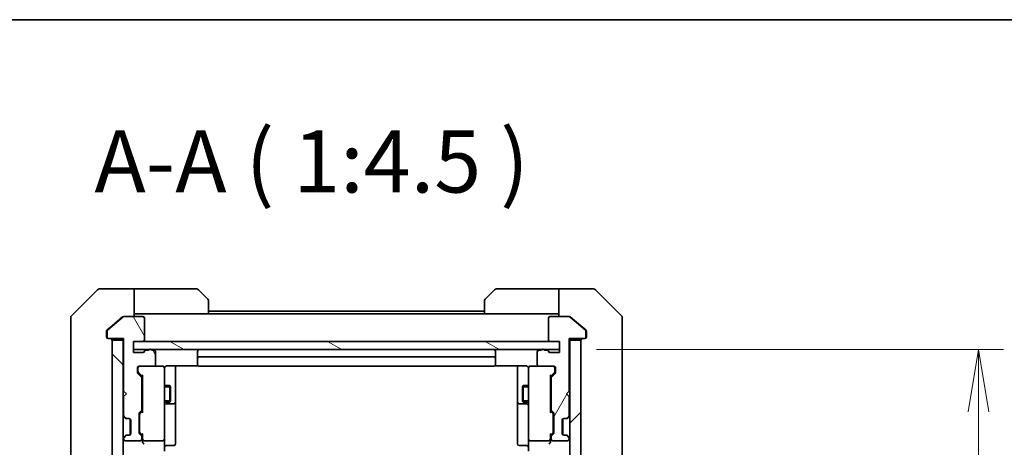
# Model space of a CAD drawing. Units: millimetres. Extents: x 0 to 6707, y 0 to 1264.
# Drawn here: x 2421 to 2599, y 1187 to 1264 of the extents above; entities that cross this region are included whole.
import ezdxf

# ---------------------------------------------------------------- set-up
doc = ezdxf.new("R2010")
doc.units = ezdxf.units.MM
for name, color, linetype, lineweight in [('Border (ISO)', 7, 'Continuous', 35), ('Dimension (ISO)', 7, 'Continuous', 18), ('Dimension (ISO) @ 1', 7, 'Continuous', 18), ('Symbol (ISO)', 7, 'Continuous', 18), ('Visible (ISO)', 7, 'Continuous', 35), ('Visible Narrow (ISO)', 7, 'Continuous', 25)]:
    doc.layers.add(name, color=color, linetype=linetype, lineweight=lineweight)
doc.layers.add('Hatch (ISO)', color=1, linetype='Continuous', lineweight=18, true_color=0xff0000)
doc.styles.add('Note Text (TK)', font='MS PGothic.ttf')
doc.dimstyles.new('Default - Method 1b (TK)', dxfattribs={"dimscale": 3.5, "dimtxt": 2.5, "dimasz": 2.5, "dimexe": 1, "dimexo": 1.5, "dimgap": 1, "dimtad": 1, "dimtoh": 1, "dimrnd": 1e-08, "dimdsep": 46, "dimtxsty": 'Note Text (TK)', "dimblk": 'OPEN', "dimcen": 0.09, "dimdle": 5, "dimclrd": 100, "dimclre": 100, "dimclrt": 7, "dimadec": 1, "dimazin": 1, "dimtfac": 1, "dimtmove": 0, "dimatfit": 3, "dimldrblk": 'OPEN', "dimfxl": 0, "dimtolj": 1, "dimlwd": -1, "dimlwe": -1, "dimarcsym": 0})

# ---------------------------------------------------------------- blocks, each defined once
blk = doc.blocks.new('図面枠 tk図枠')
at = {"layer": 'Border (ISO)'}
blk.add_line((14.5, 289), (405.5, 289), dxfattribs=at)
blk = doc.blocks.new('_Open')
at = {"color": 0, "linetype": 'ByBlock', "lineweight": -2}
for p, q in [((-1, 0.167), (0, 0)), ((-1, -0.167), (0, 0)), ((0, 0), (-1, 0))]:
    blk.add_line(p, q, dxfattribs=at)
blk = doc.blocks.new('*D51')
at = {"layer": 'Defpoints', "color": 0, "transparency": 16777216}
for p in [(2518.49, 1204.69), (2594.49, 1204.69), (2518.49, 918.69)]:
    blk.add_point(p, dxfattribs=at)
at = {"layer": 'Dimension (ISO)', "color": 100, "transparency": 16777216}
for p, q in [((2525.24, 1204.69), (2598.99, 1204.69)), ((2594.49, 929.94), (2594.49, 1193.44)), ((2525.24, 918.69), (2598.99, 918.69))]:
    blk.add_line(p, q, dxfattribs=at)
at = {"layer": 'Dimension (ISO)', "color": 100, "transparency": 16777216, "xscale": 11.25, "yscale": 11.25, "zscale": 11.25}
for p, rotation in [((2594.49, 1204.69), 90), ((2594.49, 918.69), 270)]:
    blk.add_blockref('_Open', p, dxfattribs=dict(at, rotation=rotation))
at = {"layer": 'Dimension (ISO)', "color": 7, "transparency": 16777216, "insert": (2584.36, 1050.28), "char_height": 11.25, "attachment_point": 4, "rotation": 90, "style": 'Note Text (TK)'}
blk.add_mtext('\\A1;286', dxfattribs=at)

msp = doc.modelspace()

# ---------------------------------------------------------------- hatches: boundary and pattern name
at = {"layer": 'Hatch (ISO)'}
h = msp.add_hatch(dxfattribs=at)
h.set_pattern_fill('ANSI31', color=256, scale=114.3, angle=75.000175, style=0)
h.set_pattern_definition([(120.0002, (1313.25, -36), (-12.37332, -7.14379), [])])
edge = h.paths.add_edge_path()
edge.add_ellipse((2436.7862, 1206.991), major_axis=(0, -0.3), ratio=1, start_angle=270, end_angle=360)
edge.add_line((2436.7862, 1206.691), (2439.4862, 1206.691))
edge.add_line((2439.4862, 1206.691), (2439.4862, 1197.191))
edge.add_line((2439.4862, 1197.191), (2439.9862, 1196.691))
edge.add_line((2439.9862, 1196.691), (2439.4862, 1196.191))
edge.add_line((2439.4862, 1196.191), (2439.4862, 1192.8152))
edge.add_ellipse((2439.7862, 1192.8152), major_axis=(0, -0.3), ratio=1, start_angle=270, end_angle=315)
edge.add_line((2439.5741, 1192.6031), (2439.8984, 1192.2788))
edge.add_ellipse((2440.1105, 1192.491), major_axis=(0.2121, -0.2121), ratio=1, start_angle=270, end_angle=315)
edge.add_line((2440.1105, 1192.191), (2440.4862, 1192.191))
edge.add_ellipse((2440.4862, 1191.891), major_axis=(0.3, 0), ratio=1, start_angle=0, end_angle=90, ccw=False)
edge.add_line((2440.7862, 1191.891), (2440.7862, 1189.491))
edge.add_ellipse((2440.4862, 1189.491), major_axis=(0, -0.3), ratio=1, start_angle=0, end_angle=90, ccw=False)
edge.add_line((2440.4862, 1189.191), (2440.1105, 1189.191))
edge.add_ellipse((2440.1105, 1188.891), major_axis=(-0.3, 0), ratio=1, start_angle=270, end_angle=315)
edge.add_line((2439.8984, 1189.1031), (2439.5741, 1188.7788))
edge.add_ellipse((2439.7862, 1188.5667), major_axis=(-0.2121, -0.2121), ratio=1, start_angle=270, end_angle=315)
edge.add_line((2439.4862, 1188.5667), (2439.4862, 1188.491))
edge.add_ellipse((2439.7862, 1188.491), major_axis=(0, -0.3), ratio=1, start_angle=270, end_angle=360)
edge.add_line((2439.7862, 1188.191), (2442.4862, 1188.191))
edge.add_ellipse((2442.4862, 1188.491), major_axis=(0.3, 0), ratio=1, start_angle=270, end_angle=360)
edge.add_line((2442.7862, 1188.491), (2442.7862, 1188.8667))
edge.add_ellipse((2442.4862, 1188.8667), major_axis=(0, 0.3), ratio=1, start_angle=270, end_angle=315)
edge.add_line((2442.6984, 1189.0788), (2442.3741, 1189.4031))
edge.add_ellipse((2442.5862, 1189.6152), major_axis=(-0.2121, 0.2121), ratio=1, start_angle=45, end_angle=90, ccw=False)
edge.add_line((2442.2862, 1189.6152), (2442.2862, 1193.1167))
edge.add_ellipse((2442.5862, 1193.1167), major_axis=(0, 0.3), ratio=1, start_angle=45, end_angle=90, ccw=False)
edge.add_line((2442.3741, 1193.3288), (2442.6984, 1193.6531))
edge.add_ellipse((2442.4862, 1193.8652), major_axis=(0.2121, 0.2121), ratio=1, start_angle=270, end_angle=315)
edge.add_line((2442.7862, 1193.8652), (2442.7862, 1199.5167))
edge.add_ellipse((2442.4862, 1199.5167), major_axis=(0, 0.3), ratio=1, start_angle=270, end_angle=315)
edge.add_line((2442.6984, 1199.7288), (2442.0741, 1200.3531))
edge.add_ellipse((2442.2862, 1200.5652), major_axis=(-0.2121, 0.2121), ratio=1, start_angle=45, end_angle=90, ccw=False)
edge.add_line((2441.9862, 1200.5652), (2441.9862, 1201.391))
edge.add_ellipse((2442.2862, 1201.391), major_axis=(0, 0.3), ratio=1, start_angle=0, end_angle=90, ccw=False)
edge.add_line((2442.2862, 1201.691), (2444.9862, 1201.691))
edge.add_ellipse((2444.9862, 1201.991), major_axis=(0.3, 0), ratio=1, start_angle=270, end_angle=360)
edge.add_line((2445.2862, 1201.991), (2445.2862, 1204.291))
edge.add_ellipse((2444.9862, 1204.291), major_axis=(0, 0.3), ratio=1, start_angle=270, end_angle=360)
edge.add_line((2444.9862, 1204.591), (2444.5691, 1204.591))
edge.add_ellipse((2444.2862, 1204.491), major_axis=(-0.1, 0.2828), ratio=1, start_angle=270, end_angle=411.057559)
edge.add_line((2444.0034, 1204.591), (2443.5519, 1204.591))
edge.add_ellipse((2443.5519, 1204.291), major_axis=(-0.3, 0), ratio=1, start_angle=270, end_angle=340.528779)
edge.add_ellipse((2442.9862, 1204.491), major_axis=(-0.1, -0.2828), ratio=1, start_angle=19.471221, end_angle=90, ccw=False)
edge.add_line((2442.9862, 1204.191), (2441.2862, 1204.191))
edge.add_line((2441.2862, 1204.191), (2441.2862, 1206.191))
edge.add_line((2441.2862, 1206.191), (2442.9862, 1206.191))
edge.add_ellipse((2442.9862, 1206.491), major_axis=(0.3, 0), ratio=1, start_angle=270, end_angle=360)
edge.add_line((2443.2862, 1206.491), (2443.2862, 1210.391))
edge.add_ellipse((2442.9862, 1210.391), major_axis=(0, 0.3), ratio=1, start_angle=270, end_angle=360)
edge.add_line((2442.9862, 1210.691), (2439.5949, 1210.691))
edge.add_ellipse((2439.5949, 1210.391), major_axis=(-0.3, 0), ratio=1, start_angle=270, end_angle=309.805571)
edge.add_line((2439.4028, 1210.6214), (2436.5942, 1208.2809))
edge.add_ellipse((2436.7862, 1208.0505), major_axis=(-0.2305, -0.1921), ratio=1, start_angle=270, end_angle=320.194429)
edge.add_line((2436.4862, 1208.0505), (2436.4862, 1206.991))
h = msp.add_hatch(dxfattribs=at)
h.set_pattern_fill('ANSI31', color=256, scale=114.3, angle=14.999978, style=0)
h.set_pattern_definition([(60, (1313.25, -36), (-12.37334, 7.14375), [])])
edge = h.paths.add_edge_path()
edge.add_ellipse((2522.9862, 1206.991), major_axis=(0.3, 0), ratio=1, start_angle=270, end_angle=360)
edge.add_line((2523.2862, 1206.991), (2523.2862, 1208.0505))
edge.add_ellipse((2522.9862, 1208.0505), major_axis=(0, 0.3), ratio=1, start_angle=270, end_angle=320.194429)
edge.add_line((2523.1783, 1208.2809), (2520.3697, 1210.6214))
edge.add_ellipse((2520.1776, 1210.391), major_axis=(-0.2305, 0.1921), ratio=1, start_angle=270, end_angle=309.805571)
edge.add_line((2520.1776, 1210.691), (2516.7862, 1210.691))
edge.add_ellipse((2516.7862, 1210.391), major_axis=(-0.3, 0), ratio=1, start_angle=270, end_angle=360)
edge.add_line((2516.4862, 1210.391), (2516.4862, 1206.491))
edge.add_ellipse((2516.7862, 1206.491), major_axis=(0, -0.3), ratio=1, start_angle=270, end_angle=360)
edge.add_line((2516.7862, 1206.191), (2518.4862, 1206.191))
edge.add_line((2518.4862, 1206.191), (2518.4862, 1204.191))
edge.add_line((2518.4862, 1204.191), (2516.7862, 1204.191))
edge.add_ellipse((2516.7862, 1204.491), major_axis=(-0.3, 0), ratio=1, start_angle=19.471221, end_angle=90, ccw=False)
edge.add_ellipse((2516.2206, 1204.291), major_axis=(-0.1, 0.2828), ratio=1, start_angle=270, end_angle=340.528779)
edge.add_line((2516.2206, 1204.591), (2515.7691, 1204.591))
edge.add_ellipse((2515.4862, 1204.491), major_axis=(-0.1, 0.2828), ratio=1, start_angle=270, end_angle=411.057559)
edge.add_line((2515.2034, 1204.591), (2514.7862, 1204.591))
edge.add_ellipse((2514.7862, 1204.291), major_axis=(-0.3, 0), ratio=1, start_angle=270, end_angle=360)
edge.add_line((2514.4862, 1204.291), (2514.4862, 1201.991))
edge.add_ellipse((2514.7862, 1201.991), major_axis=(0, -0.3), ratio=1, start_angle=270, end_angle=360)
edge.add_line((2514.7862, 1201.691), (2517.4862, 1201.691))
edge.add_ellipse((2517.4862, 1201.391), major_axis=(0.3, 0), ratio=1, start_angle=0, end_angle=90, ccw=False)
edge.add_line((2517.7862, 1201.391), (2517.7862, 1200.5652))
edge.add_ellipse((2517.4862, 1200.5652), major_axis=(0, -0.3), ratio=1, start_angle=45, end_angle=90, ccw=False)
edge.add_line((2517.6984, 1200.3531), (2517.0741, 1199.7288))
edge.add_ellipse((2517.2862, 1199.5167), major_axis=(-0.2121, -0.2121), ratio=1, start_angle=270, end_angle=315)
edge.add_line((2516.9862, 1199.5167), (2516.9862, 1193.8652))
edge.add_ellipse((2517.2862, 1193.8652), major_axis=(0, -0.3), ratio=1, start_angle=270, end_angle=315)
edge.add_line((2517.0741, 1193.6531), (2517.3984, 1193.3288))
edge.add_ellipse((2517.1862, 1193.1167), major_axis=(0.2121, -0.2121), ratio=1, start_angle=45, end_angle=90, ccw=False)
edge.add_line((2517.4862, 1193.1167), (2517.4862, 1189.6152))
edge.add_ellipse((2517.1862, 1189.6152), major_axis=(0, -0.3), ratio=1, start_angle=45, end_angle=90, ccw=False)
edge.add_line((2517.3984, 1189.4031), (2517.0741, 1189.0788))
edge.add_ellipse((2517.2862, 1188.8667), major_axis=(-0.2121, -0.2121), ratio=1, start_angle=270, end_angle=315)
edge.add_line((2516.9862, 1188.8667), (2516.9862, 1188.491))
edge.add_ellipse((2517.2862, 1188.491), major_axis=(0, -0.3), ratio=1, start_angle=270, end_angle=360)
edge.add_line((2517.2862, 1188.191), (2519.9862, 1188.191))
edge.add_ellipse((2519.9862, 1188.491), major_axis=(0.3, 0), ratio=1, start_angle=270, end_angle=360)
edge.add_line((2520.2862, 1188.491), (2520.2862, 1188.5667))
edge.add_ellipse((2519.9862, 1188.5667), major_axis=(0, 0.3), ratio=1, start_angle=270, end_angle=315)
edge.add_line((2520.1984, 1188.7788), (2519.8741, 1189.1031))
edge.add_ellipse((2519.662, 1188.891), major_axis=(-0.2121, 0.2121), ratio=1, start_angle=270, end_angle=315)
edge.add_line((2519.662, 1189.191), (2519.2862, 1189.191))
edge.add_ellipse((2519.2862, 1189.491), major_axis=(-0.3, 0), ratio=1, start_angle=0, end_angle=90, ccw=False)
edge.add_line((2518.9862, 1189.491), (2518.9862, 1191.891))
edge.add_ellipse((2519.2862, 1191.891), major_axis=(0, 0.3), ratio=1, start_angle=0, end_angle=90, ccw=False)
edge.add_line((2519.2862, 1192.191), (2519.662, 1192.191))
edge.add_ellipse((2519.662, 1192.491), major_axis=(0.3, 0), ratio=1, start_angle=270, end_angle=315)
edge.add_line((2519.8741, 1192.2788), (2520.1984, 1192.6031))
edge.add_ellipse((2519.9862, 1192.8152), major_axis=(0.2121, 0.2121), ratio=1, start_angle=270, end_angle=315)
edge.add_line((2520.2862, 1192.8152), (2520.2862, 1196.191))
edge.add_line((2520.2862, 1196.191), (2519.7862, 1196.691))
edge.add_line((2519.7862, 1196.691), (2520.2862, 1197.191))
edge.add_line((2520.2862, 1197.191), (2520.2862, 1206.691))
edge.add_line((2520.2862, 1206.691), (2522.9862, 1206.691))
h = msp.add_hatch(dxfattribs=at)
h.set_pattern_fill('ANSI31', color=256, scale=114.3, angle=90.00021, style=0)
h.set_pattern_definition([(135.0002, (1313.25, -36), (-10.10275, -10.10283), [])])
h.paths.add_polyline_path([(2437.3862, 916.991), (2439.3862, 916.991), (2439.3862, 1206.391), (2437.3862, 1206.391)])
h = msp.add_hatch(dxfattribs=at)
h.set_pattern_fill('ANSI31', color=256, scale=114.3, angle=105.000246, style=0)
h.set_pattern_definition([(150.0002, (1313.25, -36), (-7.1437, -12.37337), [])])
h.paths.add_polyline_path([(2518.4862, 1204.691), (2518.4862, 1206.191), (2441.2862, 1206.191), (2441.2862, 1204.691)])
h = msp.add_hatch(dxfattribs=at)
h.set_pattern_fill('ANSI31', color=256, scale=114.3, style=0)
h.set_pattern_definition([(45, (1313.25, -36), (-10.10279, 10.10279), [])])
h.paths.add_polyline_path([(2522.3862, 1206.391), (2520.3862, 1206.391), (2520.3862, 916.991), (2522.3862, 916.991)])

# ---------------------------------------------------------------- linework, layer by layer
at = {"layer": 'Visible (ISO)'}
for p, q in [((2437.3862, 1215.691), (2435.0934, 1215.691)), ((2441.3862, 1215.691), (2437.3862, 1215.691)), ((2441.3862, 1215.691), (2441.3862, 1210.691)), ((2442.3862, 1215.691), (2441.3862, 1215.691)), ((2442.3862, 1215.691), (2452.6791, 1215.691)), ((2517.3862, 1215.691), (2507.0934, 1215.691)), ((2518.3862, 1215.691), (2517.3862, 1215.691)), ((2518.3862, 1210.691), (2518.3862, 1215.691)), ((2518.3862, 1215.691), (2522.3862, 1215.691)), ((2522.3862, 1215.691), (2524.6791, 1215.691)), ((2434.7398, 1215.5445), (2430.0327, 1210.8374)), ((2453.0327, 1215.5445), (2454.7398, 1213.8374)), ((2505.0327, 1213.8374), (2506.7398, 1215.5445)), ((2529.7398, 1210.8374), (2525.0327, 1215.5445)), ((2454.8862, 1213.4839), (2454.8862, 1211.191)), ((2504.8862, 1211.191), (2504.8862, 1213.4839)), ((2429.8862, 1207.691), (2429.8862, 1210.4839)), ((2439.4028, 1210.6214), (2436.5942, 1208.2809)), ((2439.3028, 1210.6214), (2437.3862, 1209.0243)), ((2439.4949, 1210.691), (2439.5949, 1210.691)), ((2442.9862, 1210.691), (2439.5949, 1210.691)), ((2441.3862, 1211.191), (2442.3862, 1211.191)), ((2454.8862, 1211.191), (2442.3862, 1211.191)), ((2443.2862, 1206.491), (2443.2862, 1210.391)), ((2504.8862, 1211.691), (2454.8862, 1211.691)), ((2504.8862, 1211.191), (2454.8862, 1211.191)), ((2504.8862, 1211.191), (2517.3862, 1211.191)), ((2516.4862, 1210.391), (2516.4862, 1206.491)), ((2520.1776, 1210.691), (2516.7862, 1210.691)), ((2517.3862, 1211.191), (2518.3862, 1211.191)), ((2520.1776, 1210.691), (2520.2776, 1210.691)), ((2523.1783, 1208.2809), (2520.3697, 1210.6214)), ((2522.3862, 1209.0243), (2520.4697, 1210.6214)), ((2529.8862, 1210.4839), (2529.8862, 1207.691)), ((2437.3862, 1209.0243), (2436.4942, 1208.2809)), ((2523.2783, 1208.2809), (2522.3862, 1209.0243)), ((2429.8862, 1207.691), (2429.8862, 1206.3539)), ((2436.3862, 1208.0505), (2436.3862, 1207.691)), ((2436.3862, 1206.991), (2436.3862, 1207.691)), ((2436.4862, 1208.0505), (2436.4862, 1206.991)), ((2523.2862, 1206.991), (2523.2862, 1208.0505)), ((2523.3862, 1207.691), (2523.3862, 1208.0505)), ((2523.3862, 1207.691), (2523.3862, 1206.991)), ((2529.8862, 1206.3539), (2529.8862, 1207.691)), ((2429.8862, 1206.3539), (2429.8862, 1204.8858)), ((2436.7862, 1206.691), (2436.6862, 1206.691)), ((2436.7862, 1206.691), (2439.4862, 1206.691)), ((2439.3862, 1206.391), (2437.3862, 1206.391)), ((2437.3862, 1206.391), (2437.3862, 916.991)), ((2439.3862, 1206.691), (2439.3862, 1206.391)), ((2439.3862, 916.991), (2439.3862, 1206.391)), ((2439.4862, 1206.691), (2439.4862, 1197.191)), ((2441.2862, 1204.191), (2441.2862, 1206.191)), ((2441.2862, 1206.191), (2442.9862, 1206.191)), ((2518.4862, 1206.191), (2441.2862, 1206.191)), ((2441.2862, 1206.191), (2441.2862, 1204.691)), ((2516.7862, 1206.191), (2518.4862, 1206.191)), ((2518.4862, 1206.191), (2518.4862, 1204.191)), ((2518.4862, 1204.691), (2518.4862, 1206.191)), ((2520.2862, 1197.191), (2520.2862, 1206.691)), ((2520.2862, 1206.691), (2522.9862, 1206.691)), ((2520.3862, 1206.391), (2520.3862, 1206.691)), ((2522.3862, 1206.391), (2520.3862, 1206.391)), ((2520.3862, 1206.391), (2520.3862, 916.991)), ((2522.3862, 916.991), (2522.3862, 1206.391)), ((2523.0862, 1206.691), (2522.9862, 1206.691)), ((2529.8862, 1204.8858), (2529.8862, 1206.3539)), ((2429.8862, 1204.8858), (2429.8862, 1171.8737)), ((2441.2862, 1204.691), (2518.4862, 1204.691)), ((2442.9862, 1204.191), (2441.2862, 1204.191)), ((2444.0034, 1204.591), (2443.5519, 1204.591)), ((2444.9862, 1204.591), (2444.5691, 1204.591)), ((2445.2862, 1201.991), (2445.2862, 1204.291)), ((2452.8862, 1204.391), (2452.8862, 1203.091)), ((2506.5862, 1203.391), (2453.1862, 1203.391)), ((2506.8862, 1203.091), (2506.8862, 1204.391)), ((2514.4862, 1204.291), (2514.4862, 1201.991)), ((2515.2034, 1204.591), (2514.7862, 1204.591)), ((2516.2206, 1204.591), (2515.7691, 1204.591)), ((2518.4862, 1204.191), (2516.7862, 1204.191)), ((2529.8862, 1171.8737), (2529.8862, 1204.8858)), ((2441.9862, 1200.5652), (2441.9862, 1201.391)), ((2442.0862, 1201.391), (2442.0862, 1200.9018)), ((2442.2862, 1201.691), (2444.9862, 1201.691)), ((2446.5862, 1201.691), (2444.9862, 1201.691)), ((2446.6096, 1201.691), (2446.5862, 1201.691)), ((2446.8862, 1200.5056), (2446.8862, 1201.391)), ((2447.3862, 1201.7808), (2452.9722, 1201.7808)), ((2448.8862, 1195.368), (2448.8862, 1201.7808)), ((2452.8862, 1203.091), (2452.8862, 1202.8981)), ((2452.8862, 1202.7567), (2452.8862, 1202.8981)), ((2452.8862, 1202.7567), (2452.8862, 1202.0495)), ((2452.8862, 1201.991), (2452.8862, 1202.0495)), ((2453.1862, 1201.691), (2506.5862, 1201.691)), ((2506.8003, 1201.7808), (2512.3862, 1201.7808)), ((2506.8862, 1202.8981), (2506.8862, 1203.091)), ((2506.8862, 1202.8981), (2506.8862, 1202.7567)), ((2506.8862, 1202.0495), (2506.8862, 1202.7567)), ((2506.8862, 1202.0495), (2506.8862, 1201.991)), ((2510.8862, 1201.7808), (2510.8862, 1195.368)), ((2512.8862, 1201.391), (2512.8862, 1200.5056)), ((2513.1862, 1201.691), (2513.1629, 1201.691)), ((2514.7862, 1201.691), (2513.1862, 1201.691)), ((2514.7862, 1201.691), (2517.4862, 1201.691)), ((2517.6862, 1200.9018), (2517.6862, 1201.391)), ((2517.7862, 1201.391), (2517.7862, 1200.5652)), ((2442.6984, 1199.7288), (2442.0741, 1200.3531)), ((2442.0862, 1200.9018), (2442.0862, 1200.7653)), ((2442.1741, 1200.5531), (2442.8862, 1199.841)), ((2442.8862, 1200.0171), (2442.8862, 1193.3649)), ((2446.8862, 1189.3092), (2446.8862, 1200.5056)), ((2512.8862, 1200.5056), (2512.8862, 1189.3092)), ((2517.5984, 1200.5531), (2516.8862, 1199.841)), ((2516.8862, 1193.3649), (2516.8862, 1200.0171)), ((2517.6984, 1200.3531), (2517.0741, 1199.7288)), ((2517.6862, 1200.7653), (2517.6862, 1200.9018)), ((2442.7862, 1193.8652), (2442.7862, 1199.5167)), ((2442.7862, 1198.191), (2442.8862, 1198.191)), ((2446.8862, 1198.191), (2447.8362, 1198.191)), ((2447.8362, 1195.191), (2447.8362, 1198.191)), ((2447.9896, 1197.8842), (2447.8362, 1198.191)), ((2447.9896, 1197.8842), (2447.9896, 1195.4977)), ((2511.7829, 1197.8842), (2511.9362, 1198.191)), ((2511.7829, 1195.4977), (2511.7829, 1197.8842)), ((2511.9362, 1198.191), (2511.9362, 1195.191)), ((2512.8862, 1198.191), (2511.9362, 1198.191)), ((2516.9862, 1198.191), (2516.8862, 1198.191)), ((2516.9862, 1199.5167), (2516.9862, 1193.8652)), ((2439.4862, 1197.191), (2439.9862, 1196.691)), ((2439.9862, 1196.691), (2439.4862, 1196.191)), ((2439.4862, 1196.191), (2439.4862, 1192.8152)), ((2519.7862, 1196.691), (2520.2862, 1197.191)), ((2520.2862, 1196.191), (2519.7862, 1196.691)), ((2520.2862, 1192.8152), (2520.2862, 1196.191)), ((2442.7862, 1195.191), (2442.8862, 1195.191)), ((2446.8862, 1195.191), (2447.8362, 1195.191)), ((2447.1862, 1194.8964), (2448.5862, 1194.8964)), ((2447.9896, 1195.4977), (2447.8362, 1195.191)), ((2448.8862, 1195.1964), (2448.8862, 1195.368)), ((2448.8862, 1191.5219), (2448.8862, 1195.1964)), ((2510.8862, 1195.368), (2510.8862, 1195.1964)), ((2510.8862, 1195.1964), (2510.8862, 1191.5219)), ((2511.1862, 1194.8964), (2512.5862, 1194.8964)), ((2511.7829, 1195.4977), (2511.9362, 1195.191)), ((2512.8862, 1195.191), (2511.9362, 1195.191)), ((2516.9862, 1195.191), (2516.8862, 1195.191)), ((2439.4741, 1192.6031), (2439.7984, 1192.2788)), ((2439.5741, 1192.6031), (2439.8984, 1192.2788)), ((2442.2862, 1189.6152), (2442.2862, 1193.1167)), ((2442.3741, 1193.3288), (2442.6984, 1193.6531)), ((2442.3862, 1192.9167), (2442.3862, 1192.7733)), ((2442.3862, 1192.7733), (2442.3862, 1189.9587)), ((2442.8862, 1193.541), (2442.4741, 1193.1289)), ((2516.8862, 1193.541), (2517.2984, 1193.1289)), ((2517.0741, 1193.6531), (2517.3984, 1193.3288)), ((2517.3862, 1192.7733), (2517.3862, 1192.9167)), ((2517.3862, 1189.9587), (2517.3862, 1192.7733)), ((2517.4862, 1193.1167), (2517.4862, 1189.6152)), ((2519.8741, 1192.2788), (2520.1984, 1192.6031)), ((2519.9741, 1192.2788), (2520.2984, 1192.6031)), ((2439.7984, 1192.2788), (2439.8188, 1192.2584)), ((2440.0105, 1192.191), (2440.1105, 1192.191)), ((2440.1105, 1192.191), (2440.4862, 1192.191)), ((2440.6862, 1189.2674), (2440.6862, 1192.1146)), ((2440.7862, 1191.891), (2440.7862, 1189.491)), ((2448.8862, 1187.5923), (2448.8862, 1191.5219)), ((2510.8862, 1191.5219), (2510.8862, 1187.5923)), ((2518.9862, 1189.491), (2518.9862, 1191.891)), ((2519.0862, 1189.2674), (2519.0862, 1192.1146)), ((2519.2862, 1192.191), (2519.662, 1192.191)), ((2519.662, 1192.191), (2519.762, 1192.191)), ((2519.9537, 1192.2584), (2519.9741, 1192.2788)), ((2439.7984, 1189.1031), (2439.4741, 1188.7788)), ((2439.8984, 1189.1031), (2439.5741, 1188.7788)), ((2439.8188, 1189.1235), (2439.7984, 1189.1031)), ((2440.1105, 1189.191), (2440.0105, 1189.191)), ((2440.4862, 1189.191), (2440.1105, 1189.191)), ((2442.6984, 1189.0788), (2442.3741, 1189.4031)), ((2442.3862, 1189.9587), (2442.3862, 1189.8153)), ((2442.8862, 1189.191), (2442.4741, 1189.6031)), ((2442.8862, 1189.3671), (2442.8862, 1188.491)), ((2446.8862, 1188.491), (2446.8862, 1189.3092)), ((2512.8862, 1189.3092), (2512.8862, 1188.491)), ((2517.2984, 1189.6031), (2516.8862, 1189.191)), ((2516.8862, 1188.491), (2516.8862, 1189.3671)), ((2517.3984, 1189.4031), (2517.0741, 1189.0788)), ((2517.3862, 1189.8153), (2517.3862, 1189.9587)), ((2519.662, 1189.191), (2519.2862, 1189.191)), ((2519.762, 1189.191), (2519.662, 1189.191)), ((2520.1984, 1188.7788), (2519.8741, 1189.1031)), ((2519.9741, 1189.1031), (2519.9537, 1189.1235)), ((2520.2984, 1188.7788), (2519.9741, 1189.1031)), ((2439.4862, 1188.5667), (2439.4862, 1188.491)), ((2439.7862, 1188.191), (2442.4862, 1188.191)), ((2442.7862, 1188.491), (2442.7862, 1188.8667)), ((2442.8862, 1188.491), (2442.8862, 1188.1152)), ((2443.1862, 1188.191), (2446.5862, 1188.191)), ((2446.8862, 1188.491), (2446.8862, 1186.3152)), ((2447.1862, 1187.2923), (2448.5862, 1187.2923)), ((2512.5862, 1187.2923), (2511.1862, 1187.2923)), ((2512.8862, 1186.3152), (2512.8862, 1188.491)), ((2513.1862, 1188.191), (2516.5862, 1188.191)), ((2516.8862, 1188.1152), (2516.8862, 1188.491)), ((2516.9862, 1188.8667), (2516.9862, 1188.491)), ((2517.2862, 1188.191), (2519.9862, 1188.191)), ((2520.2862, 1188.491), (2520.2862, 1188.5667))]:
    msp.add_line(p, q, dxfattribs=at)
for centre, radius, start, end in [((2435.0934, 1215.191), 0.5, 90, 135), ((2452.6791, 1215.191), 0.5, 45, 90), ((2507.0934, 1215.191), 0.5, 90, 135), ((2524.6791, 1215.191), 0.5, 45, 90), ((2454.3862, 1213.4839), 0.5, 0, 45), ((2505.3862, 1213.4839), 0.5, 135, 180), ((2430.3862, 1210.4839), 0.5, 135, 180), ((2439.5949, 1210.391), 0.3, 90, 129.805571), ((2442.9862, 1210.391), 0.3, 0, 90), ((2516.7862, 1210.391), 0.3, 90, 180), ((2520.1776, 1210.391), 0.3, 50.194429, 90), ((2529.3862, 1210.4839), 0.5, 0, 45), ((2436.6862, 1206.991), 0.3, 180, 270), ((2436.7862, 1208.0505), 0.3, 129.805571, 180), ((2436.7862, 1206.991), 0.3, 180, 270), ((2522.9862, 1206.991), 0.3, 270, 0), ((2523.0862, 1206.991), 0.3, 270, 0), ((2522.9862, 1208.0505), 0.3, 0, 50.194429), ((2437.0862, 1206.391), 0.3, 0, 90), ((2442.9862, 1206.491), 0.3, 270, 0), ((2516.7862, 1206.491), 0.3, 180, 270), ((2522.6862, 1206.391), 0.3, 90, 180), ((2442.9862, 1204.491), 0.3, 270, 340.528779), ((2443.5519, 1204.291), 0.3, 90, 160.528779), ((2444.2862, 1204.491), 0.3, 19.471221, 160.528779), ((2444.9862, 1204.291), 0.3, 0, 90), ((2453.1862, 1204.391), 0.3, 90, 180), ((2453.1862, 1203.091), 0.3, 90, 180), ((2506.5862, 1204.391), 0.3, 0, 90), ((2506.5862, 1203.091), 0.3, 0, 90), ((2514.7862, 1204.291), 0.3, 90, 180), ((2515.4862, 1204.491), 0.3, 19.471221, 160.528779), ((2516.2206, 1204.291), 0.3, 19.471221, 90), ((2516.7862, 1204.491), 0.3, 199.471221, 270), ((2442.2862, 1201.391), 0.3, 90, 180), ((2442.3862, 1201.391), 0.3, 90, 180), ((2444.9862, 1201.991), 0.3, 270, 0), ((2446.5862, 1201.391), 0.3, 0, 90), ((2446.6117, 1201.391), 0.3, 345.522488, 90), ((2453.1862, 1201.991), 0.3, 180, 270), ((2506.5862, 1201.991), 0.3, 270, 0), ((2513.1608, 1201.391), 0.3, 90, 194.477512), ((2513.1862, 1201.391), 0.3, 90, 180), ((2514.7862, 1201.991), 0.3, 180, 270), ((2517.3862, 1201.391), 0.3, 0, 90), ((2517.4862, 1201.391), 0.3, 0, 90), ((2442.2862, 1200.5652), 0.3, 180, 225), ((2442.4862, 1199.5167), 0.3, 0, 45), ((2447.3862, 1201.191), 0.5, 165.522488, 180), ((2512.3862, 1201.191), 0.5, 0, 14.477512), ((2517.2862, 1199.5167), 0.3, 135, 180), ((2517.4862, 1200.5652), 0.3, 315, 0), ((2447.1862, 1194.5964), 0.3, 90, 180), ((2448.5862, 1195.1964), 0.3, 270, 0), ((2511.1862, 1195.1964), 0.3, 180, 270), ((2512.5862, 1194.5964), 0.3, 0, 90), ((2439.6862, 1192.8152), 0.3, 180, 225), ((2439.7862, 1192.8152), 0.3, 180, 225), ((2442.5862, 1193.1167), 0.3, 135, 180), ((2442.4862, 1193.8652), 0.3, 315, 0), ((2517.2862, 1193.8652), 0.3, 180, 225), ((2517.1862, 1193.1167), 0.3, 0, 45), ((2519.9862, 1192.8152), 0.3, 315, 0), ((2520.0862, 1192.8152), 0.3, 315, 0), ((2440.0105, 1192.491), 0.3, 225, 270), ((2440.1105, 1192.491), 0.3, 225, 270), ((2440.4862, 1191.891), 0.3, 0, 90), ((2519.2862, 1191.891), 0.3, 90, 180), ((2519.662, 1192.491), 0.3, 270, 315), ((2519.762, 1192.491), 0.3, 270, 315), ((2440.0105, 1188.891), 0.3, 90, 135), ((2440.1105, 1188.891), 0.3, 90, 135), ((2440.4862, 1189.491), 0.3, 270, 0), ((2442.5862, 1189.6152), 0.3, 180, 225), ((2442.4862, 1188.8667), 0.3, 0, 45), ((2517.2862, 1188.8667), 0.3, 135, 180), ((2517.1862, 1189.6152), 0.3, 315, 0), ((2519.2862, 1189.491), 0.3, 180, 270), ((2519.662, 1188.891), 0.3, 45, 90), ((2519.762, 1188.891), 0.3, 45, 90), ((2439.6862, 1188.5667), 0.3, 135, 180), ((2439.7862, 1188.5667), 0.3, 135, 180), ((2439.7862, 1188.491), 0.3, 180, 270), ((2442.4862, 1188.491), 0.3, 270, 0), ((2443.1862, 1188.491), 0.3, 180, 203.437996), ((2443.1862, 1188.491), 0.3, 238.755545, 270), ((2446.5862, 1188.491), 0.3, 270, 0), ((2447.1862, 1186.9923), 0.3, 90, 180), ((2448.5862, 1187.5923), 0.3, 270, 0), ((2511.1862, 1187.5923), 0.3, 180, 270), ((2512.5862, 1186.9923), 0.3, 0, 90), ((2513.1862, 1188.491), 0.3, 180, 270), ((2516.5862, 1188.491), 0.3, 270, 301.244455), ((2516.5862, 1188.491), 0.3, 336.562016, 0), ((2517.2862, 1188.491), 0.3, 180, 270), ((2519.9862, 1188.491), 0.3, 270, 0), ((2519.9862, 1188.5667), 0.3, 0, 45), ((2520.0862, 1188.5667), 0.3, 0, 45)]:
    msp.add_arc(centre, radius, start, end, dxfattribs=at)
for centre, major_axis, ratio, start_param, end_param in [((2442.3862, 1200.7653), (0, -0.3), 0.99985076, 4.71238898, 5.49786177), ((2443.1862, 1200.1202), (0.2958, 0.1246), 0.40041045, 2.33106693, 2.97456804), ((2516.5862, 1200.1202), (-0.2958, 0.1246), 0.40041045, 3.30861727, 3.95211838), ((2517.3862, 1200.7653), (0, -0.3), 0.99985076, 0.78532354, 1.57079633), ((2442.6862, 1192.9167), (0, 0.3), 0.99985076, 0.78532354, 1.57079633), ((2443.1862, 1193.2617), (0.2958, -0.1246), 0.40041045, 3.30861727, 3.95211838), ((2516.5862, 1193.2617), (-0.2958, -0.1246), 0.40041045, 2.33106693, 2.97456804), ((2517.0862, 1192.9167), (0, 0.3), 0.99985076, 4.71238898, 5.49786177), ((2442.6862, 1189.8153), (0, -0.3), 0.99985076, 4.71238898, 5.49786177), ((2443.1862, 1189.4702), (0.2958, 0.1246), 0.40041045, 2.33106693, 2.97456804), ((2516.5862, 1189.4702), (-0.2958, 0.1246), 0.40041045, 3.30861727, 3.95211838), ((2517.0862, 1189.8153), (0, -0.3), 0.99985076, 0.78532354, 1.57079633), ((2443.1862, 1188.1152), (0, -0.4243), 0.70710678, 4.71238898, 5.49778714), ((2443.1862, 1188.5232), (-0.2044, -0.6487), 0.33843751, 4.81863915, 5.05307036), ((2443.1862, 1187.8152), (-0.2772, 0.2772), 0.41421356, 1.17809725, 1.96349541), ((2443.1637, 1188.491), (-0.483, -0.2515), 0.33843751, 1.12161563, 1.39634246), ((2516.5862, 1187.8152), (-0.2772, -0.2772), 0.41421356, 1.17809725, 1.96349541), ((2516.6088, 1188.491), (0.483, -0.2515), 0.33843751, 4.88684285, 5.16156968), ((2516.5862, 1188.1152), (0, -0.4243), 0.70710678, 0.78539816, 1.57079633), ((2516.5862, 1188.5232), (0.2044, -0.6487), 0.33843751, 1.23011504, 1.46454615)]:
    msp.add_ellipse(centre, major_axis=major_axis, ratio=ratio, start_param=start_param, end_param=end_param, dxfattribs=at)
for points, knots in [([(2439.4949, 1210.691), (2439.4566, 1210.691), (2439.416, 1210.6832), (2439.3511, 1210.656), (2439.3251, 1210.6399), (2439.3028, 1210.6214)], [0.093260715, 0.093260715, 0.093260715, 0.093260715, 0.1047444472, 0.1047444472, 0.1134564756, 0.1134564756, 0.1134564756, 0.1134564756]), ([(2520.4697, 1210.6214), (2520.4469, 1210.6403), (2520.4203, 1210.6567), (2520.3551, 1210.6835), (2520.3152, 1210.691), (2520.2776, 1210.691)], [-0.0201836507, -0.0201836507, -0.0201836507, -0.0201836507, -0.0112759257, -0.0112759257, 0, 0, 0, 0]), ([(2436.4942, 1208.2809), (2436.4872, 1208.275), (2436.4805, 1208.269), (2436.4475, 1208.236), (2436.4244, 1208.2023), (2436.3938, 1208.1284), (2436.3862, 1208.0882), (2436.3862, 1208.0505)], [0.1103900742, 0.1103900742, 0.1103900742, 0.1103900742, 0.1130634845, 0.1130634845, 0.1243846834, 0.1243846834, 0.1357058823, 0.1357058823, 0.1357058823, 0.1357058823]), ([(2523.3862, 1208.0505), (2523.3862, 1208.0882), (2523.3787, 1208.1284), (2523.3481, 1208.2023), (2523.325, 1208.236), (2523.292, 1208.269), (2523.2853, 1208.275), (2523.2783, 1208.2809)], [0.1356732242, 0.1356732242, 0.1356732242, 0.1356732242, 0.1469944231, 0.1469944231, 0.158315622, 0.158315622, 0.1609890322, 0.1609890322, 0.1609890322, 0.1609890322]), ([(2446.911, 1201.4115), (2446.9154, 1201.4258), (2446.9203, 1201.4397), (2446.9498, 1201.5133), (2446.9919, 1201.5793), (2447.0584, 1201.6489), (2447.0838, 1201.6714), (2447.1113, 1201.691)], [0.0906267725, 0.0906267725, 0.0906267725, 0.0906267725, 0.0948543073, 0.0948543073, 0.1144259318, 0.1144259318, 0.1237212871, 0.1237212871, 0.1237212871, 0.1237212871]), ([(2447.3862, 1201.7808), (2447.326, 1201.7808), (2447.2553, 1201.7656), (2447.1707, 1201.7286), (2447.1398, 1201.7113), (2447.1113, 1201.691)], [0.1514440253, 0.1514440253, 0.1514440253, 0.1514440253, 0.1695183242, 0.1695183242, 0.1791667634, 0.1791667634, 0.1791667634, 0.1791667634]), ([(2512.6612, 1201.691), (2512.6327, 1201.7113), (2512.6018, 1201.7286), (2512.5172, 1201.7656), (2512.4465, 1201.7808), (2512.3862, 1201.7808)], [0.1237212871, 0.1237212871, 0.1237212871, 0.1237212871, 0.1333697264, 0.1333697264, 0.1514440253, 0.1514440253, 0.1514440253, 0.1514440253]), ([(2512.6612, 1201.691), (2512.6887, 1201.6714), (2512.7141, 1201.6489), (2512.7806, 1201.5793), (2512.8227, 1201.5133), (2512.8522, 1201.4397), (2512.8571, 1201.4258), (2512.8615, 1201.4115)], [-0.1237212871, -0.1237212871, -0.1237212871, -0.1237212871, -0.1144259318, -0.1144259318, -0.0948543073, -0.0948543073, -0.0906267725, -0.0906267725, -0.0906267725, -0.0906267725]), ([(2442.911, 1188.3716), (2442.9137, 1188.3654), (2442.9166, 1188.3593), (2442.9334, 1188.3268), (2442.9549, 1188.2976), (2442.9918, 1188.2615), (2443.0114, 1188.2461), (2443.0306, 1188.2345)], [0.250886766, 0.250886766, 0.250886766, 0.250886766, 0.2528779694, 0.2528779694, 0.2619584182, 0.2619584182, 0.268388032, 0.268388032, 0.268388032, 0.268388032]), ([(2516.8615, 1188.3716), (2516.8591, 1188.3661), (2516.8565, 1188.3606), (2516.8393, 1188.3267), (2516.8199, 1188.3005), (2516.7827, 1188.2631), (2516.7619, 1188.2467), (2516.7419, 1188.2345)], [0.3810312192, 0.3810312192, 0.3810312192, 0.3810312192, 0.382741903, 0.382741903, 0.3917616542, 0.3917616542, 0.3985536381, 0.3985536381, 0.3985536381, 0.3985536381])]:
    msp.add_open_spline(points, degree=3, knots=knots, dxfattribs=at)
at = {"layer": 'Visible Narrow (ISO)'}
for p, q in [((2442.8862, 1197.89), (2442.7862, 1197.89)), ((2447.9867, 1197.89), (2446.8862, 1197.89)), ((2512.8862, 1197.89), (2511.7857, 1197.89)), ((2516.9862, 1197.89), (2516.8862, 1197.89)), ((2442.7862, 1195.492), (2442.8862, 1195.492)), ((2446.8862, 1195.492), (2447.9867, 1195.492)), ((2511.7857, 1195.492), (2512.8862, 1195.492)), ((2516.8862, 1195.492), (2516.9862, 1195.492))]:
    msp.add_line(p, q, dxfattribs=at)

# ---------------------------------------------------------------- block references
at = {"xscale": 4.5, "yscale": 4.5, "zscale": 4.5}
msp.add_blockref('図面枠 tk図枠', (1313.25, -36), dxfattribs=at)

# ---------------------------------------------------------------- texts
at = {"layer": 'Symbol (ISO)', "color": 7, "insert": (2434.1814, 1229.6655), "char_height": 11.25, "attachment_point": 7, "style": 'Note Text (TK)'}
msp.add_mtext('A-A ( 1:4.5 )', dxfattribs=at)

# ---------------------------------------------------------------- dimensions: what is measured, and where the dimension line sits
at = {"layer": 'Dimension (ISO) @ 1', "color": 100, "true_color": 0x00ff3f}
dim = msp.add_linear_dim(base=(2594.4862, 1204.691), p1=(2518.4862, 918.691), p2=(2518.4862, 1204.691), angle=90, dimstyle='Default - Method 1b (TK)', override={"dimscale": 1, "dimtxt": 11.25, "dimasz": 11.25, "dimexe": 4.5, "dimexo": 6.75, "dimgap": 4.5, "dimdec": 2, "dimcen": 0.405, "dimtol": 0, "dimlim": 0, "dimtp": 0, "dimtm": 0, "dimtdec": 2, "dimtix": 0, "dimtofl": 0, "dimtmove": 0, "dimatfit": 1}, dxfattribs=at)
dim.commit()
dim.dimension.update_dxf_attribs({"geometry": '*D51', "text_midpoint": (2594.4862, 1061.691), "dimtype": 128})

doc.saveas('drawing.dxf')
